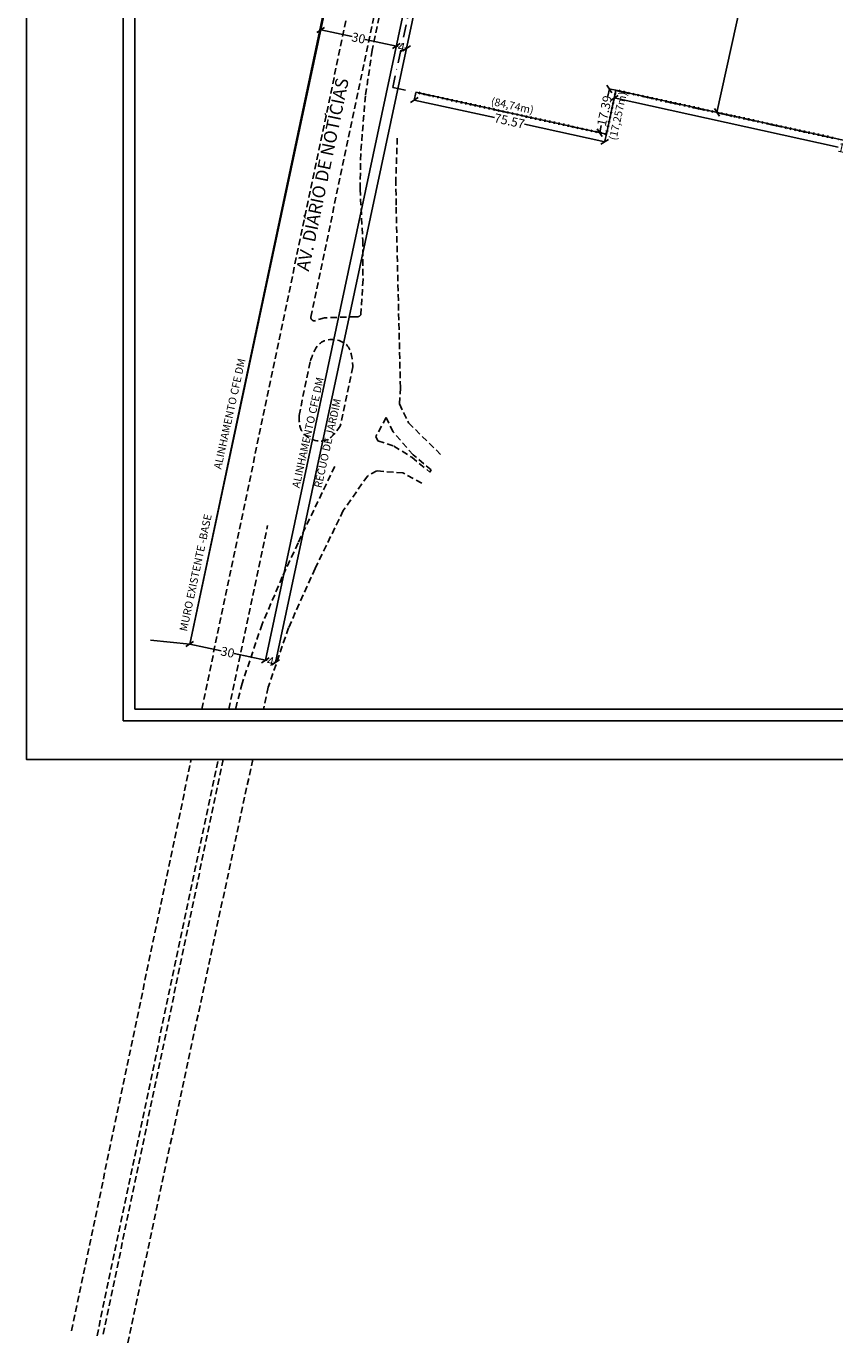
# Model space of a CAD drawing. Extents: x 175958 to 352336, y 1669690 to 3341300.
# Drawn here: x 175958 to 176271, y 1669690 to 1670201 of the extents above; entities that cross this region are included whole.
import ezdxf

# ---------------------------------------------------------------- set-up
doc = ezdxf.new("R2010")
doc.units = 0
doc.header["$LTSCALE"] = 10
doc.header["$MEASUREMENT"] = 0
doc.header["$PDMODE"] = 2
doc.header["$PDSIZE"] = -1
doc.linetypes.add('DASHDOT', pattern=[1, 0.5, -0.25, 0, -0.25])
doc.linetypes.add('DASHED2', pattern=[0.375, 0.25, -0.125])
doc.layers.get('0').update_dxf_attribs({"linetype": 'CONTINUOUS'})
doc.layers.get('DEFPOINTS').update_dxf_attribs({"linetype": 'CONTINUOUS'})
for name, color, linetype in [('T-ALINH-PROJ-C', 6, 'CONTINUOUS'), ('T-ALINH-RJAR', 3, 'CONTINUOUS'), ('T-DIM', 1, 'CONTINUOUS'), ('T-DIVIS-EXIS', 7, 'CONTINUOUS'), ('T-MATRICULA', 5, 'DASHDOT'), ('T-MFIO-EXI', 7, 'DASHED2'), ('T-TEXTP', 7, 'CONTINUOUS')]:
    doc.layers.add(name, color=color, linetype=linetype)
doc.styles.get("Standard").update_dxf_attribs({"font": 'ARIAL.TTF'})
doc.dimstyles.get("Standard").update_dxf_attribs({"dimtxt": 3.5, "dimasz": 2.5, "dimexe": 0.18, "dimexo": 0.0625, "dimgap": 0.09, "dimtad": 0, "dimzin": 0, "dimdsep": 46, "dimtxsty": 'Standard', "dimblk": 'OBLIQUE', "dimcen": 0.09, "dimadec": 0, "dimazin": 0, "dimtfac": 1, "dimtofl": 0, "dimtmove": 0, "dimatfit": 0, "dimfxl": 0, "dimtolj": 1, "dimtzin": 0, "dimarcsym": 0})

# ---------------------------------------------------------------- blocks, each defined once
blk = doc.blocks.new('_Oblique')
at = {"color": 0, "linetype": 'ByBlock', "lineweight": -2}
blk.add_line((-0.5, -0.5), (0.5, 0.5), dxfattribs=at)
blk = doc.blocks.new('*D52')
at = {"layer": 'DEFPOINTS', "color": 0}
for p in [(176021.2, 1669961.46), (176050.54, 1669955.2), (176050.54, 1669955.2)]:
    blk.add_point(p, dxfattribs=at)
at = {"layer": 'T-DIM', "color": 0, "lineweight": -2}
for p, q in [((176021.2, 1669961.46), (176033.34, 1669958.87)), ((176021.21, 1669961.52), (176021.24, 1669961.63)), ((176050.54, 1669955.2), (176038.4, 1669957.79)), ((176050.55, 1669955.26), (176050.58, 1669955.38))]:
    blk.add_line(p, q, dxfattribs=at)
at = {"layer": 'T-DIM', "color": 0, "lineweight": -2, "xscale": 2.5, "yscale": 2.5, "zscale": 2.5}
for p, rotation in [((176021.2, 1669961.46), 167.9615569076497), ((176050.54, 1669955.2), 347.9615569076497)]:
    blk.add_blockref('_Oblique', p, dxfattribs=dict(at, rotation=rotation))
at = {"layer": 'T-DIM', "color": 0, "insert": (176035.87, 1669958.33), "char_height": 3.5, "attachment_point": 5, "rotation": 347.9616}
blk.add_mtext('\\A1;30', dxfattribs=at)
blk = doc.blocks.new('*D53')
at = {"layer": 'DEFPOINTS', "color": 0}
for p in [(176050.54, 1669955.2), (176054.45, 1669954.37), (176054.45, 1669954.37)]:
    blk.add_point(p, dxfattribs=at)
at = {"layer": 'T-DIM', "color": 0, "lineweight": -2}
for p, q in [((176050.54, 1669955.2), (176051.22, 1669955.06)), ((176050.55, 1669955.26), (176050.58, 1669955.38)), ((176054.45, 1669954.37), (176053.77, 1669954.51)), ((176054.47, 1669954.43), (176054.49, 1669954.54))]:
    blk.add_line(p, q, dxfattribs=at)
at = {"layer": 'T-DIM', "color": 0, "lineweight": -2, "xscale": 2.5, "yscale": 2.5, "zscale": 2.5}
for p, rotation in [((176050.54, 1669955.2), 167.9615569076497), ((176054.45, 1669954.37), 347.9615569076497)]:
    blk.add_blockref('_Oblique', p, dxfattribs=dict(at, rotation=rotation))
at = {"layer": 'T-DIM', "color": 0, "insert": (176052.5, 1669954.78), "char_height": 3.5, "attachment_point": 5, "rotation": 347.9616}
blk.add_mtext('\\A1;4', dxfattribs=at)
blk = doc.blocks.new('*D54')
at = {"layer": 'DEFPOINTS', "color": 0}
for p in [(176071.95, 1670199.44), (176101.29, 1670193.19), (176101.29, 1670193.19)]:
    blk.add_point(p, dxfattribs=at)
at = {"layer": 'T-DIM', "color": 0, "lineweight": -2}
for p, q in [((176071.95, 1670199.44), (176084.09, 1670196.85)), ((176071.96, 1670199.5), (176071.99, 1670199.62)), ((176101.29, 1670193.19), (176089.15, 1670195.77)), ((176101.31, 1670193.25), (176101.33, 1670193.36))]:
    blk.add_line(p, q, dxfattribs=at)
at = {"layer": 'T-DIM', "color": 0, "lineweight": -2, "xscale": 2.5, "yscale": 2.5, "zscale": 2.5}
for p, rotation in [((176071.95, 1670199.44), 167.9615569076497), ((176101.29, 1670193.19), 347.9615569076497)]:
    blk.add_blockref('_Oblique', p, dxfattribs=dict(at, rotation=rotation))
at = {"layer": 'T-DIM', "color": 0, "insert": (176086.62, 1670196.31), "char_height": 3.5, "attachment_point": 5, "rotation": 347.9616}
blk.add_mtext('\\A1;30', dxfattribs=at)
blk = doc.blocks.new('*D55')
at = {"layer": 'DEFPOINTS', "color": 0}
for p in [(176101.29, 1670193.19), (176105.2, 1670192.35), (176105.2, 1670192.35)]:
    blk.add_point(p, dxfattribs=at)
at = {"layer": 'T-DIM', "color": 0, "lineweight": -2}
for p, q in [((176101.29, 1670193.19), (176101.98, 1670193.04)), ((176101.31, 1670193.25), (176101.33, 1670193.36)), ((176105.2, 1670192.35), (176104.52, 1670192.5)), ((176105.22, 1670192.41), (176105.24, 1670192.53))]:
    blk.add_line(p, q, dxfattribs=at)
at = {"layer": 'T-DIM', "color": 0, "lineweight": -2, "xscale": 2.5, "yscale": 2.5, "zscale": 2.5}
for p, rotation in [((176101.29, 1670193.19), 167.9615569076497), ((176105.2, 1670192.35), 347.9615569076497)]:
    blk.add_blockref('_Oblique', p, dxfattribs=dict(at, rotation=rotation))
at = {"layer": 'T-DIM', "color": 0, "insert": (176103.25, 1670192.77), "char_height": 3.5, "attachment_point": 5, "rotation": 347.9616}
blk.add_mtext('\\A1;4', dxfattribs=at)
blk = doc.blocks.new('*D59')
at = {"layer": 'DEFPOINTS', "color": 0}
for p in [(176183.81, 1670176.63), (176186.39, 1670176.07), (176182.66, 1670159.08)]:
    blk.add_point(p, dxfattribs=at)
at = {"layer": 'T-DIM', "color": 0, "lineweight": -2}
for p, q in [((176183.81, 1670176.63), (176183.19, 1670173.84)), ((176186.33, 1670176.08), (176183.63, 1670176.67)), ((176182.6, 1670159.1), (176179.9, 1670159.69)), ((176180.08, 1670159.65), (176180.69, 1670162.44))]:
    blk.add_line(p, q, dxfattribs=at)
at = {"layer": 'T-DIM', "color": 0, "lineweight": -2, "xscale": 2.5, "yscale": 2.5, "zscale": 2.5}
for p, rotation in [((176183.81, 1670176.63), 77.62107412900988), ((176180.08, 1670159.65), 257.6210741290099)]:
    blk.add_blockref('_Oblique', p, dxfattribs=dict(at, rotation=rotation))
at = {"layer": 'T-DIM', "color": 0, "insert": (176181.94, 1670168.14), "char_height": 3.5, "attachment_point": 5, "rotation": 77.6211}
blk.add_mtext('\\A1;17.39', dxfattribs=at)
blk = doc.blocks.new('*D60')
at = {"layer": 'DEFPOINTS', "color": 0}
for p in [(176186.39, 1670176.07), (176373.99, 1670134.89), (176373.34, 1670131.94)]:
    blk.add_point(p, dxfattribs=at)
at = {"layer": 'T-DIM', "color": 0, "lineweight": -2}
for p, q in [((176186.37, 1670176.01), (176185.7, 1670172.94)), ((176185.74, 1670173.12), (176272.52, 1670154.07)), ((176373.34, 1670131.94), (176286.56, 1670150.99)), ((176373.97, 1670134.83), (176373.3, 1670131.77))]:
    blk.add_line(p, q, dxfattribs=at)
at = {"layer": 'T-DIM', "color": 0, "lineweight": -2, "xscale": 2.5, "yscale": 2.5, "zscale": 2.5}
for p, rotation in [((176185.74, 1670173.12), 167.6210741292398), ((176373.34, 1670131.94), 347.6210741292399)]:
    blk.add_blockref('_Oblique', p, dxfattribs=dict(at, rotation=rotation))
at = {"layer": 'T-DIM', "color": 0, "insert": (176279.54, 1670152.53), "char_height": 3.5, "attachment_point": 5, "rotation": 347.6211}
blk.add_mtext('\\A1;192.06', dxfattribs=at)
blk = doc.blocks.new('*D61')
at = {"layer": 'DEFPOINTS', "color": 0}
for p in [(176108.85, 1670175.28), (176108.19, 1670172.29), (176182.66, 1670159.08)]:
    blk.add_point(p, dxfattribs=at)
at = {"layer": 'T-DIM', "color": 0, "lineweight": -2}
for p, q in [((176108.84, 1670175.22), (176108.15, 1670172.11)), ((176108.19, 1670172.29), (176139.26, 1670165.47)), ((176182, 1670156.09), (176150.94, 1670162.9)), ((176182.65, 1670159.02), (176181.96, 1670155.91))]:
    blk.add_line(p, q, dxfattribs=at)
at = {"layer": 'T-DIM', "color": 0, "lineweight": -2, "xscale": 2.5, "yscale": 2.5, "zscale": 2.5}
for p, rotation in [((176108.19, 1670172.29), 167.6210741293026), ((176182, 1670156.09), 347.6210741293027)]:
    blk.add_blockref('_Oblique', p, dxfattribs=dict(at, rotation=rotation))
at = {"layer": 'T-DIM', "color": 0, "insert": (176145.1, 1670164.19), "char_height": 3.5, "attachment_point": 5, "rotation": 347.6211}
blk.add_mtext('\\A1;75.57', dxfattribs=at)
blk = doc.blocks.new('*D62')
at = {"layer": 'DEFPOINTS', "color": 0}
for p in [(176248.72, 1670266.59), (176225.53, 1670167.48), (176226.91, 1670167.17)]:
    blk.add_point(p, dxfattribs=at)
at = {"layer": 'T-DIM', "color": 0, "lineweight": -2}
for p, q in [((176247.35, 1670266.89), (176237.99, 1670224.21)), ((176248.66, 1670266.6), (176247.18, 1670266.93)), ((176225.53, 1670167.48), (176234.9, 1670210.16)), ((176226.84, 1670167.19), (176225.36, 1670167.51))]:
    blk.add_line(p, q, dxfattribs=at)
at = {"layer": 'T-DIM', "color": 0, "lineweight": -2, "xscale": 2.5, "yscale": 2.5, "zscale": 2.5}
for p, rotation in [((176247.35, 1670266.89), 77.62107412923632), ((176225.53, 1670167.48), 257.6210741292363)]:
    blk.add_blockref('_Oblique', p, dxfattribs=dict(at, rotation=rotation))
at = {"layer": 'T-DIM', "color": 0, "insert": (176236.44, 1670217.18), "char_height": 3.5, "attachment_point": 5, "rotation": 77.6211}
blk.add_mtext('\\A1;101.78', dxfattribs=at)

msp = doc.modelspace()

# ---------------------------------------------------------------- linework, layer by layer
for p, q in [((175995.371, 1669931.772), (175995.371, 1671018.295)), ((176572.871, 1669931.772), (175995.371, 1669931.772))]:
    msp.add_line(p, q)
at = {"layer": 'DEFPOINTS'}
msp.add_lwpolyline([(176587.871, 1669916.772), (176587.871, 1670362.272), (175957.871, 1670362.272), (175957.871, 1669916.772)], close=True, dxfattribs=at)
at = {"layer": 'T-ALINH-PROJ-C'}
for p, q in [((176208.297, 1670838.787), (176021.2, 1669961.458)), ((176237.533, 1670832.042), (176050.54, 1669955.201))]:
    msp.add_line(p, q, dxfattribs=at)
at = {"layer": 'T-ALINH-RJAR'}
msp.add_line((176241.432, 1670831.143), (176054.452, 1669954.367), dxfattribs=at)
at = {"layer": 'T-DIM'}
for p, q in [((175999.871, 1669936.272), (175999.871, 1671013.795)), ((176568.371, 1669936.272), (175999.871, 1669936.272))]:
    msp.add_line(p, q, dxfattribs=at)
at = {"layer": 'T-DIVIS-EXIS', "linetype": 'Continuous'}
for p, q in [((176021.2, 1669961.458), (176138.928, 1670516.943)), ((176005.933, 1669963.01), (176021.2, 1669961.458))]:
    msp.add_line(p, q, dxfattribs=at)
at = {"layer": 'T-DIVIS-EXIS'}
for p, q in [((176108.85, 1670175.282), (176182.66, 1670159.082)), ((176110.319, 1670175.409), (176110.13, 1670174.552)), ((176112.12, 1670175.014), (176111.932, 1670174.156)), ((176113.922, 1670174.618), (176113.734, 1670173.761)), ((176186.388, 1670176.068), (176182.66, 1670159.082)), ((176185.657, 1670174.787), (176186.515, 1670174.599)), ((176186.388, 1670176.068), (176373.986, 1670134.894)), ((176187.857, 1670176.195), (176187.669, 1670175.337)), ((176189.659, 1670175.799), (176189.471, 1670174.942)), ((176191.461, 1670175.404), (176191.272, 1670174.546)), ((176193.262, 1670175.008), (176193.074, 1670174.151)), ((176195.064, 1670174.613), (176194.876, 1670173.755)), ((176115.724, 1670174.223), (176115.536, 1670173.365)), ((176117.526, 1670173.827), (176117.338, 1670172.97)), ((176119.328, 1670173.432), (176119.14, 1670172.574)), ((176121.13, 1670173.036), (176120.942, 1670172.179)), ((176122.932, 1670172.641), (176122.744, 1670171.783)), ((176124.734, 1670172.245), (176124.545, 1670171.388)), ((176126.536, 1670171.85), (176126.347, 1670170.993)), ((176126.536, 1670171.85), (176126.347, 1670170.993)), ((176128.337, 1670171.454), (176128.149, 1670170.597)), ((176130.139, 1670171.059), (176129.951, 1670170.202)), ((176131.941, 1670170.664), (176131.753, 1670169.806)), ((176133.743, 1670170.268), (176133.555, 1670169.411)), ((176135.545, 1670169.873), (176135.357, 1670169.015)), ((176137.347, 1670169.477), (176137.159, 1670168.62)), ((176184.471, 1670169.381), (176185.328, 1670169.193)), ((176184.866, 1670171.183), (176185.724, 1670170.995)), ((176185.262, 1670172.985), (176186.119, 1670172.797)), ((176196.866, 1670174.217), (176196.678, 1670173.36)), ((176198.668, 1670173.822), (176198.48, 1670172.964)), ((176200.47, 1670173.426), (176200.282, 1670172.569)), ((176202.272, 1670173.031), (176202.084, 1670172.174)), ((176204.074, 1670172.635), (176203.886, 1670171.778)), ((176204.074, 1670172.635), (176203.886, 1670171.778)), ((176205.876, 1670172.24), (176205.687, 1670171.383)), ((176207.677, 1670171.845), (176207.489, 1670170.987)), ((176209.479, 1670171.449), (176209.291, 1670170.592)), ((176211.281, 1670171.054), (176211.093, 1670170.196)), ((176213.083, 1670170.658), (176212.895, 1670169.801)), ((176214.885, 1670170.263), (176214.697, 1670169.405)), ((176216.687, 1670169.867), (176216.499, 1670169.01)), ((176218.489, 1670169.472), (176218.301, 1670168.614)), ((176139.149, 1670169.082), (176138.96, 1670168.224)), ((176140.951, 1670168.686), (176140.762, 1670167.829)), ((176142.752, 1670168.291), (176142.564, 1670167.433)), ((176144.554, 1670167.895), (176144.366, 1670167.038)), ((176146.356, 1670167.5), (176146.168, 1670166.642)), ((176148.158, 1670167.104), (176147.97, 1670166.247)), ((176149.96, 1670166.709), (176149.772, 1670165.851)), ((176151.762, 1670166.313), (176151.574, 1670165.456)), ((176153.564, 1670165.918), (176153.375, 1670165.06)), ((176155.366, 1670165.522), (176155.177, 1670164.665)), ((176157.167, 1670165.127), (176156.979, 1670164.269)), ((176158.969, 1670164.731), (176158.781, 1670163.874)), ((176160.771, 1670164.336), (176160.583, 1670163.479)), ((176183.68, 1670165.778), (176184.537, 1670165.589)), ((176184.075, 1670167.579), (176184.933, 1670167.391)), ((176220.291, 1670169.076), (176220.102, 1670168.219)), ((176222.093, 1670168.681), (176221.904, 1670167.823)), ((176223.894, 1670168.285), (176223.706, 1670167.428)), ((176225.696, 1670167.89), (176225.508, 1670167.032)), ((176227.498, 1670167.494), (176227.31, 1670166.637)), ((176229.3, 1670167.099), (176229.112, 1670166.241)), ((176231.102, 1670166.703), (176230.914, 1670165.846)), ((176232.477, 1670166.402), (176232.289, 1670165.544)), ((176234.279, 1670166.006), (176234.09, 1670165.149)), ((176236.081, 1670165.611), (176235.892, 1670164.753)), ((176237.882, 1670165.215), (176237.694, 1670164.358)), ((176239.684, 1670164.82), (176239.496, 1670163.962)), ((176241.486, 1670164.424), (176241.298, 1670163.567)), ((176162.573, 1670163.94), (176162.385, 1670163.083)), ((176164.375, 1670163.545), (176164.187, 1670162.688)), ((176166.177, 1670163.15), (176165.989, 1670162.292)), ((176167.979, 1670162.754), (176167.791, 1670161.897)), ((176169.781, 1670162.359), (176169.592, 1670161.501)), ((176171.582, 1670161.963), (176171.394, 1670161.106)), ((176173.384, 1670161.568), (176173.196, 1670160.71)), ((176175.186, 1670161.172), (176174.998, 1670160.315)), ((176176.988, 1670160.777), (176176.8, 1670159.919)), ((176178.79, 1670160.381), (176178.602, 1670159.524)), ((176180.592, 1670159.986), (176180.404, 1670159.128)), ((176182.394, 1670159.59), (176182.206, 1670158.733)), ((176182.494, 1670160.372), (176183.351, 1670160.184)), ((176182.889, 1670162.174), (176183.746, 1670161.986)), ((176183.285, 1670163.976), (176184.142, 1670163.788)), ((176243.288, 1670164.029), (176243.1, 1670163.171)), ((176245.09, 1670163.633), (176244.902, 1670162.776)), ((176246.892, 1670163.238), (176246.704, 1670162.38)), ((176248.694, 1670162.842), (176248.505, 1670161.985)), ((176248.694, 1670162.842), (176248.505, 1670161.985)), ((176250.496, 1670162.447), (176250.307, 1670161.589)), ((176252.297, 1670162.051), (176252.109, 1670161.194)), ((176254.099, 1670161.656), (176253.911, 1670160.799)), ((176255.901, 1670161.26), (176255.713, 1670160.403)), ((176257.703, 1670160.865), (176257.515, 1670160.008)), ((176259.505, 1670160.47), (176259.317, 1670159.612)), ((176261.307, 1670160.074), (176261.119, 1670159.217)), ((176263.109, 1670159.679), (176262.921, 1670158.821)), ((176264.911, 1670159.283), (176264.722, 1670158.426)), ((176266.712, 1670158.888), (176266.524, 1670158.03)), ((176268.514, 1670158.492), (176268.326, 1670157.635)), ((176270.316, 1670158.097), (176270.128, 1670157.239))]:
    msp.add_line(p, q, dxfattribs=at)
at = {"layer": 'T-MATRICULA'}
for p, q in [((176244.561, 1670853.323), (176099.875, 1670177.18)), ((176099.875, 1670177.18), (176182.66, 1670159.082)), ((176182.66, 1670159.082), (176186.357, 1670175.926)), ((176186.357, 1670175.926), (176374.08, 1670134.873))]:
    msp.add_line(p, q, dxfattribs=at)
at = {"layer": 'T-MFIO-EXI'}
for p, q in [((176068.116, 1670088.174), (176107.269, 1670274.942)), ((176109.109, 1670274.251), (176091.904, 1670191.6)), ((176025.845, 1669936.272), (176083.465, 1670211.36)), ((176091.904, 1670191.6), (176089.287, 1670173.957)), ((176089.287, 1670173.957), (176087.436, 1670151.539)), ((176101.625, 1670157.517), (176101.061, 1670141.591)), ((176087.436, 1670151.539), (176087.212, 1670137.782)), ((176101.061, 1670141.591), (176101.179, 1670130.784)), ((176087.212, 1670137.782), (176088.232, 1670118.1)), ((176087.212, 1670137.782), (176088.232, 1670118.1)), ((176101.179, 1670130.784), (176102.838, 1670060.773)), ((176088.232, 1670118.1), (176088.345, 1670102.754)), ((176088.345, 1670102.754), (176087.558, 1670089.351)), ((176073.478, 1670087.922), (176069.634, 1670086.746)), ((176085.744, 1670088.317), (176073.478, 1670087.922)), ((176063.555, 1670050.007), (176067.939, 1670071.225)), ((176084.39, 1670068.871), (176079.487, 1670045.89)), ((176102.838, 1670060.773), (176102.451, 1670054.57)), ((176102.451, 1670054.57), (176105.952, 1670047.202)), ((176097.36, 1670049.25), (176093.305, 1670041.907)), ((176099.997, 1670043.727), (176097.36, 1670049.25)), ((176105.952, 1670047.202), (176119.092, 1670034.284)), ((176093.305, 1670041.907), (176094.124, 1670040.284)), ((176107.777, 1670034.789), (176099.997, 1670043.727)), ((176094.124, 1670040.284), (176100.277, 1670038.206)), ((176100.277, 1670038.206), (176107.224, 1670033.856)), ((176107.224, 1670033.856), (176114.24, 1670028.09)), ((176114.798, 1670028.986), (176107.777, 1670034.789)), ((176077.365, 1670030.312), (176063.172, 1670000.661)), ((176090.091, 1670026.601), (176080.709, 1670013.224)), ((176093.756, 1670028.581), (176090.091, 1670026.601)), ((176103.834, 1670027.773), (176093.756, 1670028.581)), ((176111.103, 1670023.831), (176103.834, 1670027.773)), ((176114.24, 1670028.09), (176114.798, 1670028.986)), ((176080.709, 1670013.224), (176069.758, 1669990.782)), ((176036.281, 1669936.272), (176051.333, 1670007.489)), ((176063.172, 1670000.661), (176057.07, 1669987.509)), ((176069.758, 1669990.782), (176059.482, 1669967.81)), ((176057.07, 1669987.509), (176049.221, 1669969.187)), ((176049.221, 1669969.187), (176041.513, 1669946.262)), ((176059.482, 1669967.81), (176051.583, 1669944.72)), ((176041.513, 1669946.262), (176038.915, 1669936.272)), ((176051.583, 1669944.72), (176049.773, 1669936.272)), ((175975.397, 1669695.427), (176021.76, 1669916.772)), ((175985.247, 1669693.382), (176032.166, 1669916.772)), ((176034.086, 1669916.772), (175987.441, 1669692.999)), ((176045.597, 1669916.772), (175996.949, 1669689.637))]:
    msp.add_line(p, q, dxfattribs=at)
for centre, radius, start, end in [((176069.434, 1670088.055), 1.324, 174.83293, 278.65637), ((176086.071, 1670089.85), 1.568, 257.92937, 341.46174)]:
    msp.add_arc(centre, radius, start, end, dxfattribs=at)
for points in [[(176067.939, 1670071.225), (176072.728, 1670078.695), (176081.601, 1670077.758), (176084.39, 1670068.871)], [(176063.555, 1670050.007), (176064.792, 1670043.748), (176073.355, 1670040.313), (176079.487, 1670045.89)]]:
    msp.add_spline(points, degree=3, dxfattribs=at)

# ---------------------------------------------------------------- texts
at = {"layer": 'T-MATRICULA', "char_height": 3, "attachment_point": 1}
for s, insert, width, rotation in [('(17,257m)', (176183.62, 1670157.144), 17.0132, 77.62107), ('(84,74m)', (176138.356, 1670173.382), 14.89987, 347.62107)]:
    msp.add_mtext(s, dxfattribs=dict(at, insert=insert, width=width, rotation=rotation))
at = {"layer": 'T-TEXTP', "attachment_point": 1}
for s, insert, char_height, width, rotation in [('AV. DIÁRIO DE NOTÍCIAS', (176062.431, 1670106.704), 5, 84.85713, 78.21105), ('ALINHAMENTO CFE DM', (176030.431, 1670029.694), 3, 47.29373, 77.50677), ('ALINHAMENTO CFE DM', (176060.774, 1670022.406), 3, 47.29373, 77.50677), ('RECUO DE JARDIM', (176069.314, 1670022.412), 3, 47.29373, 77.50677), ('MURO EXISTENTE -BASE', (176017.168, 1669966.843), 3, 79.22092, 77.96156)]:
    msp.add_mtext(s, dxfattribs=dict(at, insert=insert, char_height=char_height, width=width, rotation=rotation))

# ---------------------------------------------------------------- dimensions: what is measured, and where the dimension line sits
at = {"layer": 'T-DIM'}
for p1, p2, distance, override, picture, middle in [((176248.725, 1670266.588), (176226.906, 1670167.175), -1.403, {"dimatfit": 3}, '*D62', (176236.445, 1670217.182)), ((176071.952, 1670199.442), (176101.292, 1670193.185), 0, {"dimdec": 0, "dimatfit": 3}, '*D54', (176086.622, 1670196.314)), ((176182.66, 1670159.082), (176108.85, 1670175.282), 3.067, {"dimatfit": 3}, '*D61', (176145.097, 1670164.186)), ((176182.66, 1670159.082), (176186.388, 1670176.068), 2.644, {"dimatfit": 3}, '*D59', (176181.942, 1670168.142)), ((176186.388, 1670176.068), (176373.986, 1670134.894), -3.022, {"dimatfit": 3}, '*D60', (176279.539, 1670152.529)), ((176021.2, 1669961.458), (176050.54, 1669955.201), 0, {"dimdec": 0, "dimatfit": 3}, '*D52', (176035.87, 1669958.329))]:
    dim = msp.add_aligned_dim(p1=p1, p2=p2, distance=distance, dimstyle='Standard', override=override, dxfattribs=at)
    dim.commit()
    dim.dimension.update_dxf_attribs({"geometry": picture, "text_midpoint": middle})
for base, p1, p2, picture, middle in [((176105.204, 1670192.351), (176101.292, 1670193.185), (176105.204, 1670192.351), '*D55', (176103.248, 1670192.768)), ((176054.452, 1669954.367), (176050.54, 1669955.201), (176054.452, 1669954.367), '*D53', (176052.496, 1669954.784))]:
    dim = msp.add_linear_dim(base=base, p1=p1, p2=p2, angle=167.96156, dimstyle='Standard', override={"dimdec": 0, "dimtmove": 1, "dimatfit": 3}, dxfattribs=at)
    dim.commit()
    dim.dimension.update_dxf_attribs({"geometry": picture, "text_midpoint": middle})

doc.saveas('drawing.dxf')
